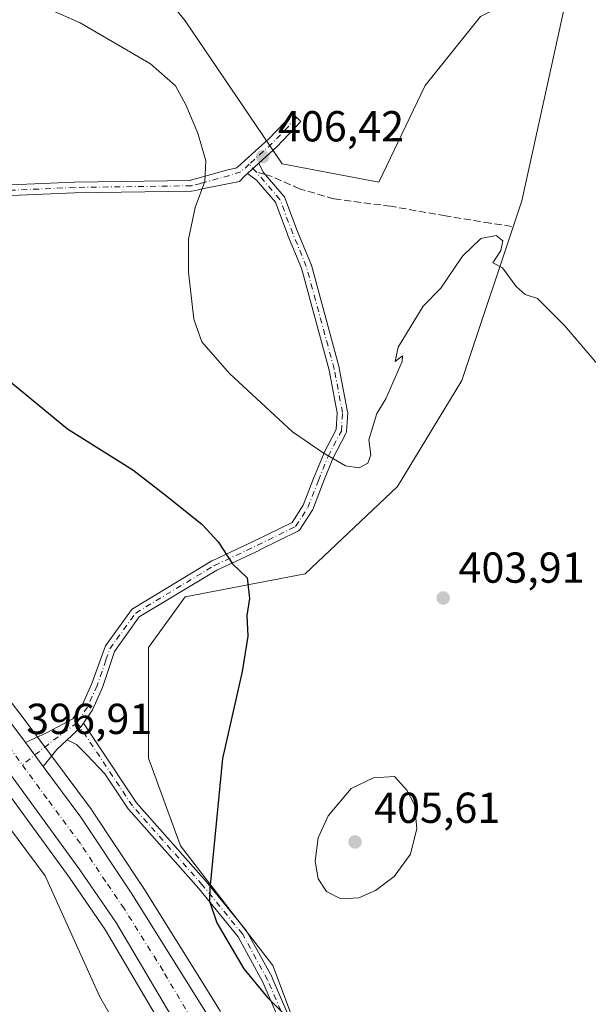
# Model space of a CAD drawing. Units: metres. Extents: x 553065 to 556516, y 4703189 to 4705529.
# Drawn here: x 553397 to 553529, y 4704117 to 4704345 of the extents above; entities that cross this region are included whole.
import ezdxf

# ---------------------------------------------------------------- set-up
doc = ezdxf.new("R2010")
doc.units = ezdxf.units.M
doc.header["$MEASUREMENT"] = 0
doc.linetypes.add('DGN Style 3', pattern=[2.307223458686699, 1.648016756204785, -0.6592067024819142])
doc.linetypes.add('DGN Style 4', pattern=[2.6384748266838614, 1.318413404963828, -0.6592067024819142, 0.001648016756204785, -0.6592067024819142])
for name, color, linetype, lineweight in [('Arbolado forestal CxS', 92, 'Continuous', 0), ('Camino Cxs', 7, 'Continuous', 0), ('Camino eje', 30, 'DGN Style 4', 13), ('Carretera de calzada única Cxs', 7, 'Continuous', 13), ('Carretera de calzada única eje', 7, 'DGN Style 4', 0), ('Comarca CxS', 21, 'Continuous', 0), ('Comunidad Autónoma CxS', 142, 'Continuous', 0), ('Cultivos herbáceos CxS', 92, 'Continuous', 0), ('Curva de nivel maestra', 30, 'Continuous', 30), ('Curva de nivel normal', 30, 'Continuous', 0), ('Matorral CxS', 135, 'Continuous', 0), ('Municipio CxS', 4, 'Continuous', 0), ('Núcleo urbano CxS', 7, 'Continuous', 0), ('Pastizal CxS', 92, 'Continuous', 0), ('Provincia CxS', 1, 'Continuous', 0), ('Punto de cota en terreno', 7, 'Continuous', 0), ('Rótulo de punto de cota en terreno', 7, 'Continuous', 0), ('Senda', 7, 'DGN Style 3', 0), ('Senda no paivmentada conexión', 7, 'DGN Style 3', 0)]:
    doc.layers.add(name, color=color, linetype=linetype, lineweight=lineweight)
doc.styles.add('Style-Arial', font='txt')

# ---------------------------------------------------------------- blocks, each defined once
blk = doc.blocks.new('*U13')
at = {"layer": 'Cultivos herbáceos CxS', "color": 92, "linetype": 'Continuous', "lineweight": 0}
for points in [[(553468.7840999998, 4704092.303500001, 399.1024999999936), (553455.9965000004, 4704126.4099, 401.6723999999958), (553434.681, 4704154.1207, 399.0706999999966), (553427.2215999998, 4704174.3709, 398.475900000005), (553427.2231000002, 4704199.9505, 397.9266000000061), (553428.8629000001, 4704202.205499999, 398.1836999999941), (553435.7498000005, 4704211.673699999, 399.0565999999963), (553463.4625000004, 4704217.002900001, 402.2661999999983), (553484.7795000002, 4704237.252900001, 404.5877999999939), (553499.7023, 4704261.765900001, 404.3215000000055), (553513.5603999998, 4704303.332699999, 405.9375), (553525.2877000002, 4704356.6227, 407.3521000000038)], [(553503.9704999998, 4704345.9649, 407.2513000000035), (553491.1801000005, 4704329.978499999, 407.3420000000042), (553480.5199999996, 4704307.596100001, 407.2103000000061), (553458.1376, 4704311.8597, 407.2131999999983), (553435.7571, 4704344.9005, 407.6113000000041), (553432.8093999998, 4704348.5855, 407.7842999999993)]]:
    blk.add_polyline3d(points, dxfattribs=at)
blk = doc.blocks.new('*U14')
at = {"layer": 'Núcleo urbano CxS', "color": 7, "linetype": 'Continuous', "lineweight": 0}
for points in [[(553429.5937000001, 4704113.7971, 396.3052000000025), (553417.3387000002, 4704134.596700001, 396.4257000000071), (553408.9221000001, 4704146.835300001, 396.454700000002), (553381.8020000001, 4704183.986099999, 396.9817000000039), (553367.5165999997, 4704201.2042, 397.1622000000062), (553352.7418000001, 4704218.088099999, 397.3589999999967), (553338.9380999999, 4704232.3585, 397.6352999999945), (553319.9565000003, 4704250.383400001, 397.906799999997), (553307.2147000004, 4704262.2203, 398.311400000006), (553253.5103000002, 4704306.370100001, 399.4519), (553234.0557000004, 4704321.937700001, 399.9143999999943), (553234.0005000001, 4704321.983100001, 399.9161000000022), (553220.4123999998, 4704333.41, 400.2789000000048), (553207.0853000004, 4704344.755899999, 400.7323999999935), (553206.9336999999, 4704344.894200001, 400.732999999993), (553198.8853000002, 4704352.757099999, 401.019100000005)], [(553264.3359000003, 4704313.851700001, 399.4398999999976), (553294.7710999995, 4704289.9911, 398.9263999999966), (553294.8596000001, 4704289.9189, 398.9236999999994), (553308.1705, 4704278.5295, 398.5835999999982), (553308.2244999995, 4704278.4824, 398.5837000000029), (553324.1105000004, 4704264.217800001, 398.4885999999969), (553336.9666999998, 4704252.333100001, 398.2482000000018), (553337.0329999998, 4704252.27, 398.247199999998), (553351.5129000006, 4704238.039899999, 398.0817999999999), (553351.6070999998, 4704237.9429, 398.0800000000018), (553366.4370999997, 4704221.992900001, 397.8439000000071), (553366.4972999999, 4704221.926100001, 397.8426000000036), (553382.0974000003, 4704204.106100001, 397.453800000003), (553382.1501000002, 4704204.0441, 397.4544000000024), (553389.2719000002, 4704195.34, 397.4045000000042), (553389.3228000002, 4704195.2761, 397.4039000000048), (553398.5100999996, 4704183.4033, 397.3206999999966), (553414.0475000005, 4704162.510500001, 397.2372000000032), (553414.1414999999, 4704162.376300001, 397.2415000000037), (553425.8614999996, 4704144.676300001, 397.9330000000046), (553425.9045000002, 4704144.6095, 397.9333999999944), (553440.8751999997, 4704120.640000001, 397.1399999999995), (553443.9046999998, 4704115.7894, 397.2519000000029)]]:
    blk.add_polyline3d(points, dxfattribs=at)
blk = doc.blocks.new('5PATER')
at = {"layer": 'Arbolado forestal CxS', "linetype": 'Continuous', "lineweight": 0}
h = blk.add_hatch(color=51, dxfattribs=at)
edge = h.paths.add_edge_path()
edge.add_ellipse((0, 0), major_axis=(-0.1095731443231308, -0.1110710700762829), ratio=0.9994222409660322, start_angle=0, end_angle=360)

msp = doc.modelspace()

# ---------------------------------------------------------------- linework, layer by layer
at = {"layer": 'Camino Cxs', "color": 7, "linetype": 'Continuous', "lineweight": 0, "extrusion": (0.6728098442359866, -0.7397666446104783, 0.008498530514272027), "elevation": -3107721.201453066, "flags": 128}
msp.add_lwpolyline([(3574662.389157901, 26818.82167278478), (3574661.073423153, 26818.72166917334), (3574660.080551222, 26818.64376668076), (3574658.890115238, 26818.54736287859)], dxfattribs=at)
msp.add_lwpolyline([(3574662.389157901, 26818.82167278478), (3574661.073423153, 26818.72166917334), (3574660.080551222, 26818.64376668076), (3574658.890115238, 26818.54736287859)], dxfattribs=at)
at = {"layer": 'Camino Cxs', "color": 7, "linetype": 'Continuous', "lineweight": 0, "extrusion": (0.004118821271005471, -0.005538436341936881, 0.9999761802334214), "elevation": -23376.99231584626, "flags": 128}
msp.add_lwpolyline([(553392.4531380121, 4704120.68342018), (553396.5772995003, 4704115.137935129)], dxfattribs=at)
at = {"layer": 'Camino Cxs', "color": 7, "linetype": 'Continuous', "lineweight": 0, "extrusion": (0.05575747938434824, -0.008841575866938478, 0.9984051933102578), "elevation": -10339.17104020693, "flags": 128}
msp.add_lwpolyline([(4732799.821818551, 189885.7458531074), (4732797.260962878, 189887.7421637261), (4732792.862374548, 189890.2574796785)], dxfattribs=at)
at = {"layer": 'Camino Cxs', "color": 7, "linetype": 'Continuous', "lineweight": 0}
for points in [[(553388.0263, 4704306.6852, 401.8485999999975), (553410.0926000001, 4704307.637700001, 402.9640000000072), (553410.1283, 4704307.638699999, 402.9663), (553436.9927000003, 4704308.030400001, 404.9869999999937), (553436.9681000002, 4704308.077199999, 404.9851000000053), (553438.9839000005, 4704308.5891, 405.1980999999942), (553445.5717000002, 4704310.433700001, 405.9949000000051), (553447.4338999996, 4704310.854499999, 406.2611000000034), (553447.9228999997, 4704311.138900001, 406.3166000000056), (553455.0790999997, 4704317.656099999, 407.3736999999965), (553460.6040000003, 4704323.4441, 407.4336999999941), (553462.4846999999, 4704321.6489, 407.4434999999939), (553456.8969000002, 4704315.795100001, 407.3552999999956), (553452.7326999997, 4704312.002699999, 406.7896999999939), (553451.7599, 4704311.116800001, 406.6897000000026), (553451.0258, 4704310.4483, 406.6117999999988), (553450.1457000002, 4704309.646700001, 406.5154000000039), (553449.4896999998, 4704309.0493, 406.4413999999961), (553448.2735000001, 4704307.769099999, 406.2963000000018), (553439.6545000002, 4704306.076900001, 405.334600000002), (553438.2116, 4704305.7104, 405.1747000000032), (553437.1706999998, 4704305.5327, 405.0598999999929), (553410.1826, 4704305.1392, 402.9449000000022), (553388.1667, 4704304.188899999, 401.7700999999943)], [(553388.0263, 4704306.6852, 401.8485999999975), (553410.0926000001, 4704307.637700001, 402.9640000000072), (553410.1283, 4704307.638699999, 402.9663), (553436.9927000003, 4704308.030400001, 404.9869999999937), (553436.9681000002, 4704308.077199999, 404.9851000000053), (553438.9839000005, 4704308.5891, 405.1980999999942), (553445.5717000002, 4704310.433700001, 405.9949000000051), (553447.4338999996, 4704310.854499999, 406.2611000000034), (553447.9228999997, 4704311.138900001, 406.3166000000056), (553455.0790999997, 4704317.656099999, 407.3736999999965), (553460.6040000003, 4704323.4441, 407.4336999999941), (553462.4846999999, 4704321.6489, 407.4434999999939), (553456.8969000002, 4704315.795100001, 407.3552999999956), (553452.7326999997, 4704312.002699999, 406.7896999999939)], [(553452.7326999997, 4704312.002699999, 406.7896999999939), (553453.7619000003, 4704309.920600001, 406.8638000000064), (553458.5519000003, 4704304.382099999, 407.0774999999995), (553458.6776000002, 4704304.2039, 407.0773999999947), (553458.7609999999, 4704304.028000001, 407.0755000000063), (553461.7165000001, 4704296.204500001, 407.0385999999999), (553464.8465999998, 4704288.5529, 406.8656000000047), (553464.8635999998, 4704288.5089, 406.864499999996), (553464.8938999996, 4704288.4135, 406.8623999999982), (553471.3399999999, 4704264.719799999, 406.0498999999982), (553471.3611000003, 4704264.6284, 406.0458999999973), (553473.2788000006, 4704254.516200001, 405.7370999999985), (553473.2983999997, 4704254.300200001, 405.7326999999932), (553473.2960000001, 4704254.2236, 405.7314999999944), (553473.0244000005, 4704249.976399999, 405.6842999999935), (553473.0023999996, 4704249.812100001, 405.6830000000046), (553472.9579999996, 4704249.6524, 405.6827000000048), (553472.892, 4704249.500399999, 405.6833000000042), (553469.8789999997, 4704243.692, 405.3644000000059), (553467.6385000004, 4704238.176899999, 404.2345999999961), (553465.2028999999, 4704231.913699999, 403.3043000000035), (553465.1235999997, 4704231.7487, 403.292300000001), (553465.0926999999, 4704231.698100001, 403.2885999999999), (553462.2781999996, 4704227.336100001, 402.8965999999928), (553462.1819000002, 4704227.206800001, 402.8785000000062), (553462.0691999998, 4704227.091600001, 402.8597000000009), (553461.9419999998, 4704226.9926, 402.8405000000057), (553461.8026999999, 4704226.911499999, 402.821299999996), (553452.9764999999, 4704222.537699999, 401.5580000000046), (553452.9523999998, 4704222.5261, 401.5540000000037), (553443.0618000003, 4704217.896299999, 400.0182000000059), (553425.1213999996, 4704207.048699999, 398.1459000000032), (553419.3618000001, 4704199.088400001, 397.4539999999979), (553416.5849000001, 4704190.7029, 397.1080999999977), (553414.2675000001, 4704185.5231, 397.0271000000066), (553412.2460000003, 4704182.490900001, 396.9726999999984)], [(553450.1457000002, 4704309.646700001, 406.5154000000039), (553449.4896999998, 4704309.0493, 406.4413999999961), (553448.2735000001, 4704307.769099999, 406.2963000000018), (553439.6545000002, 4704306.076900001, 405.334600000002), (553438.2116, 4704305.7104, 405.1747000000032), (553437.1706999998, 4704305.5327, 405.0598999999929), (553410.1826, 4704305.1392, 402.9449000000022), (553388.1667, 4704304.188899999, 401.7700999999943), (553360.0994999995, 4704301.4932, 401.5001000000047), (553334.7115000002, 4704299.113, 400.6598999999987), (553317.1657999996, 4704297.058, 399.760500000004), (553300.2291000001, 4704293.3827, 398.8736999999965), (553300.2647000002, 4704293.180199999, 398.8625999999931), (553299.5990000004, 4704293.1973, 398.8868999999977), (553295.9222999997, 4704292.4619, 398.9931999999972), (553293.4216, 4704289.142899999, 399.0329000000056), (553292.9200999998, 4704287.630100001, 399.0283999999957)], [(553398.7845000001, 4704178.007099999, 397.4569000000047), (553403.8552999999, 4704180.328500001, 397.3312000000006), (553409.7861000003, 4704183.488100001, 397.0964999999997), (553411.9834000003, 4704186.7839, 397.0420000000013), (553414.1639, 4704191.658299999, 397.1380999999965), (553417.3126999997, 4704200.3507, 397.4401999999973), (553423.3197999997, 4704208.652899999, 398.0215000000026), (553423.4221000001, 4704208.7761, 398.0344000000041), (553423.5399000002, 4704208.884500001, 398.0482999999949), (553423.6710999999, 4704208.976399999, 398.0627999999998), (553441.8850999996, 4704219.9893, 400.0197999999946), (553441.9868000001, 4704220.043, 400.0335999999952), (553451.9228999997, 4704224.6941, 401.5552000000025), (553460.4408999998, 4704228.915100001, 402.8481999999931), (553463.0102000004, 4704232.897100001, 403.3849000000046), (553465.4084000001, 4704239.063800001, 404.2744999999995), (553467.6765000002, 4704244.647100001, 405.4073999999964), (553467.7231000002, 4704244.7481, 405.4260999999969), (553470.6453999998, 4704250.3815, 405.8399999999965), (553470.8912000004, 4704254.225400001, 405.9026000000013), (553469.0118000006, 4704264.135399999, 406.2051999999967), (553462.5975000003, 4704287.712200001, 406.9477999999945), (553459.4894000003, 4704295.309800001, 407.0372999999963), (553459.4775, 4704295.34, 407.0371000000014), (553456.5913000006, 4704302.9803, 406.976999999999), (553452.2002999998, 4704308.057499999, 406.7119999999995), (553450.1457000002, 4704309.646700001, 406.5154000000039)], [(553462.1333, 4704102.9386, 399.7017000000051), (553453.6900000004, 4704122.5953, 400.959600000002), (553447.9495000001, 4704133.032600001, 401.1392999999953), (553438.7735000001, 4704144.306100001, 400.5522000000055), (553422.6497, 4704162.544500001, 398.9282999999996), (553422.6294999998, 4704162.568, 398.9291999999987), (553422.5497000003, 4704162.674500001, 398.9326000000001), (553417.1698000003, 4704170.759299999, 398.2252000000008), (553413.0857999995, 4704175.081700001, 397.2425999999978), (553410.6397000002, 4704177.527899999, 397.0642999999982), (553408.4473000001, 4704178.629799999, 397.1545000000042), (553410.5952000003, 4704180.639400001, 397.0592999999935), (553411.4835000001, 4704181.470600001, 397.0148999999947), (553411.7023, 4704181.6753, 397.0035000000062), (553412.2460000003, 4704182.490900001, 396.9726999999984), (553415.4833000004, 4704177.6259, 397.3001999999979), (553424.5021000003, 4704164.0726, 398.7700999999943), (553440.5872999998, 4704145.877900001, 400.539300000004), (553440.6133000003, 4704145.8475, 400.5412000000069), (553449.8794, 4704134.463400001, 401.5412999999971), (553449.9940999998, 4704134.295100001, 401.5492999999988), (553455.8210000005, 4704123.700800001, 401.383799999996), (553455.8722000001, 4704123.596100001, 401.3781000000017), (553464.3393999999, 4704103.8836, 399.9808000000049)], [(553408.4473000001, 4704178.629799999, 397.1545000000042), (553410.5952000003, 4704180.639400001, 397.0592999999935), (553411.4835000001, 4704181.470600001, 397.0148999999947), (553411.7023, 4704181.6753, 397.0035000000062), (553412.2460000003, 4704182.490900001, 396.9726999999984)], [(553408.4473000001, 4704178.629799999, 397.1545000000042), (553410.5952000003, 4704180.639400001, 397.0592999999935), (553411.4835000001, 4704181.470600001, 397.0148999999947), (553411.7023, 4704181.6753, 397.0035000000062), (553412.2460000003, 4704182.490900001, 396.9726999999984)], [(553412.2460000003, 4704182.490900001, 396.9726999999984), (553415.4833000004, 4704177.6259, 397.3001999999979), (553424.5021000003, 4704164.0726, 398.7700999999943), (553440.5872999998, 4704145.877900001, 400.539300000004), (553440.6133000003, 4704145.8475, 400.5412000000069), (553449.8794, 4704134.463400001, 401.5412999999971), (553449.9940999998, 4704134.295100001, 401.5492999999988), (553455.8210000005, 4704123.700800001, 401.383799999996), (553455.8722000001, 4704123.596100001, 401.3781000000017), (553464.3393999999, 4704103.8836, 399.9808000000049), (553481.7948000003, 4704063.022299999, 398.9331999999995), (553491.9993000003, 4704041.132300001, 397.5798999999971), (553492.0394000001, 4704041.035700001, 397.5709999999963), (553492.0791999997, 4704040.9027, 397.5592999999935), (553497.1602999996, 4704019.519300001, 396.3850999999996), (553500.5422999999, 4704004.724300001, 395.9860000000044), (553506.2434, 4703984.2426, 395.5724999999948), (553511.3126999997, 4703968.401000001, 395.4032000000007), (553512.7196000004, 4703964.331900001, 395.6059999999998)], [(553510.3490000004, 4703963.721799999, 395.3481999999931), (553509.0394000001, 4703967.6314, 395.3439999999973), (553509.0306000002, 4703967.6578, 395.3445000000065), (553503.9506999999, 4703983.5328, 395.5329999999958), (553503.9374000002, 4703983.5767, 395.5334000000003), (553498.2224000003, 4704004.1085, 395.9900999999954), (553498.2087000003, 4704004.162900001, 395.9909999999945), (553494.8221000005, 4704018.978399999, 396.4532000000036), (553489.7725000001, 4704040.229, 397.616200000004), (553479.6113, 4704062.025900001, 399.0011999999988), (553479.5954, 4704062.0615, 399.0022999999928), (553462.1333, 4704102.9386, 399.7017000000051), (553453.6900000004, 4704122.5953, 400.959600000002), (553447.9495000001, 4704133.032600001, 401.1392999999953), (553438.7735000001, 4704144.306100001, 400.5522000000055), (553422.6497, 4704162.544500001, 398.9282999999996), (553422.6294999998, 4704162.568, 398.9291999999987), (553422.5497000003, 4704162.674500001, 398.9326000000001), (553417.1698000003, 4704170.759299999, 398.2252000000008), (553413.0857999995, 4704175.081700001, 397.2425999999978), (553410.6397000002, 4704177.527899999, 397.0642999999982), (553408.4473000001, 4704178.629799999, 397.1545000000042)]]:
    msp.add_polyline3d(points, dxfattribs=at)
msp.add_polyline3d([(553412.2460000003, 4704182.490900001, 396.9726999999984), (553411.7023, 4704181.6753, 397.0035000000062), (553411.4835000001, 4704181.470600001, 397.0148999999947), (553410.5952000003, 4704180.639400001, 397.0592999999935), (553408.4473000001, 4704178.629799999, 397.1545000000042), (553406.0777000003, 4704176.412699999, 397.267200000002), (553402.9084999999, 4704172.4617, 397.4091999999946), (553398.7845000001, 4704178.007099999, 397.4569000000047), (553403.8552999999, 4704180.328500001, 397.3312000000006), (553409.7861000003, 4704183.488100001, 397.0964999999997), (553411.9834000003, 4704186.7839, 397.0420000000013), (553414.1639, 4704191.658299999, 397.1380999999965), (553417.3126999997, 4704200.3507, 397.4401999999973), (553423.3197999997, 4704208.652899999, 398.0215000000026), (553423.4221000001, 4704208.7761, 398.0344000000041), (553423.5399000002, 4704208.884500001, 398.0482999999949), (553423.6710999999, 4704208.976399999, 398.0627999999998), (553441.8850999996, 4704219.9893, 400.0197999999946), (553441.9868000001, 4704220.043, 400.0335999999952), (553451.9228999997, 4704224.6941, 401.5552000000025), (553460.4408999998, 4704228.915100001, 402.8481999999931), (553463.0102000004, 4704232.897100001, 403.3849000000046), (553465.4084000001, 4704239.063800001, 404.2744999999995), (553467.6765000002, 4704244.647100001, 405.4073999999964), (553467.7231000002, 4704244.7481, 405.4260999999969), (553470.6453999998, 4704250.3815, 405.8399999999965), (553470.8912000004, 4704254.225400001, 405.9026000000013), (553469.0118000006, 4704264.135399999, 406.2051999999967), (553462.5975000003, 4704287.712200001, 406.9477999999945), (553459.4894000003, 4704295.309800001, 407.0372999999963), (553459.4775, 4704295.34, 407.0371000000014), (553456.5913000006, 4704302.9803, 406.976999999999), (553452.2002999998, 4704308.057499999, 406.7119999999995), (553450.1457000002, 4704309.646700001, 406.5154000000039), (553451.0258, 4704310.4483, 406.6117999999988), (553451.7599, 4704311.116800001, 406.6897000000026), (553452.7326999997, 4704312.002699999, 406.7896999999939), (553453.7619000003, 4704309.920600001, 406.8638000000064), (553458.5519000003, 4704304.382099999, 407.0774999999995), (553458.6776000002, 4704304.2039, 407.0773999999947), (553458.7609999999, 4704304.028000001, 407.0755000000063), (553461.7165000001, 4704296.204500001, 407.0385999999999), (553464.8465999998, 4704288.5529, 406.8656000000047), (553464.8635999998, 4704288.5089, 406.864499999996), (553464.8938999996, 4704288.4135, 406.8623999999982), (553471.3399999999, 4704264.719799999, 406.0498999999982), (553471.3611000003, 4704264.6284, 406.0458999999973), (553473.2788000006, 4704254.516200001, 405.7370999999985), (553473.2983999997, 4704254.300200001, 405.7326999999932), (553473.2960000001, 4704254.2236, 405.7314999999944), (553473.0244000005, 4704249.976399999, 405.6842999999935), (553473.0023999996, 4704249.812100001, 405.6830000000046), (553472.9579999996, 4704249.6524, 405.6827000000048), (553472.892, 4704249.500399999, 405.6833000000042), (553469.8789999997, 4704243.692, 405.3644000000059), (553467.6385000004, 4704238.176899999, 404.2345999999961), (553465.2028999999, 4704231.913699999, 403.3043000000035), (553465.1235999997, 4704231.7487, 403.292300000001), (553465.0926999999, 4704231.698100001, 403.2885999999999), (553462.2781999996, 4704227.336100001, 402.8965999999928), (553462.1819000002, 4704227.206800001, 402.8785000000062), (553462.0691999998, 4704227.091600001, 402.8597000000009), (553461.9419999998, 4704226.9926, 402.8405000000057), (553461.8026999999, 4704226.911499999, 402.821299999996), (553452.9764999999, 4704222.537699999, 401.5580000000046), (553452.9523999998, 4704222.5261, 401.5540000000037), (553443.0618000003, 4704217.896299999, 400.0182000000059), (553425.1213999996, 4704207.048699999, 398.1459000000032), (553419.3618000001, 4704199.088400001, 397.4539999999979), (553416.5849000001, 4704190.7029, 397.1080999999977), (553414.2675000001, 4704185.5231, 397.0271000000066)], close=True, dxfattribs=at)
at = {"layer": 'Camino eje', "color": 30, "linetype": 'DGN Style 4', "lineweight": 13, "extrusion": (-0.591359374897859, 0.5577435942594725, 0.5824226753681028), "elevation": 2296748.386390287, "flags": 128}
msp.add_lwpolyline([(-3802051.523372726, -1645090.128763509), (-3802043.476587906, -1645090.211554935), (-3802036.134950089, -1645091.170483856)], dxfattribs=at)
at = {"layer": 'Camino eje', "color": 30, "linetype": 'DGN Style 4', "lineweight": 13, "extrusion": (-0.05981536951139507, -0.0544725369325521, 0.9967220596988646), "elevation": -288955.3997895649, "flags": 128}
msp.add_lwpolyline([(-3105513.473834905, 3564989.161528947), (-3105513.473834905, 3564986.495340654)], dxfattribs=at)
at = {"layer": 'Camino eje', "color": 30, "linetype": 'DGN Style 4', "lineweight": 13, "extrusion": (-0.03850762116025876, 0.04359210836599584, 0.9983070124970502), "elevation": 184164.6944475597, "flags": 128}
msp.add_lwpolyline([(-3529265.091463227, -3153920.270931281), (-3529265.091463227, -3153922.662424467)], dxfattribs=at)
at = {"layer": 'Camino eje', "color": 30, "linetype": 'DGN Style 4', "lineweight": 13, "extrusion": (0.5408555607801832, -0.688888485197434, 0.4826053432521634), "elevation": -2941150.316826374, "flags": 128}
msp.add_lwpolyline([(3340254.505351291, 1621089.764514867), (3340245.908450455, 1621090.158195008), (3340238.523508789, 1621090.01387607)], dxfattribs=at)
at = {"layer": 'Camino eje', "color": 30, "linetype": 'DGN Style 4', "lineweight": 13}
for points in [[(553417.3934000004, 4704197.0537, 397.3398000000016), (553417.4168999996, 4704197.122199999, 397.3429999999935), (553418.2849000003, 4704199.647299999, 397.4464000000008), (553424.2920000004, 4704207.9495, 398.0962), (553442.4955000002, 4704218.9562, 400.0240000000049), (553452.4436999997, 4704223.6129, 401.5519000000059), (553461.2698999997, 4704227.9867, 402.8453000000009), (553464.0844000002, 4704232.3487, 403.3317999999999), (553466.5235000001, 4704238.6205, 404.2556000000041), (553468.7883000001, 4704244.195499999, 405.3757999999943), (553471.8267999999, 4704250.052999999, 405.751099999994), (553472.0983999996, 4704254.300200001, 405.8025000000052), (553470.1821, 4704264.404800001, 406.1255999999994), (553463.7359999996, 4704288.0985, 406.905700000003), (553460.6001000004, 4704295.7641, 407.0341999999946), (553457.6383999996, 4704303.603900001, 407.0215999999928), (553452.1250999998, 4704309.978700001, 406.7173999999941)], [(553448.5796999997, 4704309.978700001, 406.3625999999931), (553445.9596999995, 4704309.160499999, 406.0344999999944), (553439.3192999996, 4704307.332900001, 405.2376999999979), (553437.1524999999, 4704306.782600001, 405.0194999999949)], [(553437.1524999999, 4704306.782600001, 405.0194999999949), (553410.1464999998, 4704306.388800001, 402.9539999999979), (553388.0801999997, 4704305.4363, 401.8086999999941), (553359.9813999999, 4704302.737600001, 401.5978000000032), (553334.5813999996, 4704300.3563, 400.728099999993), (553316.9600999998, 4704298.292500001, 399.8169999999955), (553299.4867000004, 4704294.500700001, 398.9475999999996)], [(553417.3932999996, 4704197.0537, 397.3398000000016), (553415.3743000003, 4704191.1807, 397.1238000000012), (553413.1255000001, 4704186.1535, 397.0218000000023), (553410.7440999998, 4704182.581700001, 397.0482999999949)], [(553511.5679000001, 4703963.990499999, 395.4355000000069), (553510.1734999996, 4703968.023499999, 395.3748000000051), (553505.0935000004, 4703983.898499999, 395.5513000000064), (553499.3784999996, 4704004.430299999, 395.9866999999941), (553495.9917000001, 4704019.246900001, 396.4208999999973), (553490.9117000002, 4704040.625299999, 397.588699999993), (553480.6989000002, 4704062.5329, 398.9688000000024), (553463.2363, 4704103.4111, 399.8368999999948), (553454.7695000004, 4704123.122500001, 401.1656999999978), (553448.9486999996, 4704133.705900001, 401.3392000000022), (553439.6882999997, 4704145.083100001, 400.5378000000055), (553423.5487000002, 4704163.339299999, 398.8484999999928), (553410.7440999998, 4704182.581700001, 397.0482999999949)]]:
    msp.add_polyline3d(points, dxfattribs=at)
at = {"layer": 'Carretera de calzada única Cxs', "color": 7, "linetype": 'Continuous', "lineweight": 13, "extrusion": (0.004118821271005471, -0.005538436341936881, 0.9999761802334214), "elevation": -23376.99231584626, "flags": 128}
msp.add_lwpolyline([(553392.4531380121, 4704120.68342018), (553396.5772995003, 4704115.137935129)], dxfattribs=at)
at = {"layer": 'Carretera de calzada única Cxs', "color": 7, "linetype": 'Continuous', "lineweight": 13}
for points in [[(553215.2401000002, 4704351.2601, 400.6116000000038), (553236.8400999998, 4704332.4801, 399.9621000000043), (553262.4600999998, 4704311.5101, 399.5666000000056), (553287.1026999997, 4704292.1907, 399.0970999999991), (553292.9200999998, 4704287.630100001, 399.0283999999957), (553306.2200999996, 4704276.2501, 398.7516000000033), (553322.0900999998, 4704262.0001, 398.501099999994), (553334.9301000005, 4704250.130100001, 398.3295999999973), (553349.4101, 4704235.9001, 398.0991000000067), (553364.2401000002, 4704219.950099999, 397.9164000000019), (553379.8400999998, 4704202.130100001, 397.6376000000019), (553386.9501, 4704193.440099999, 397.5850999999966), (553396.1201, 4704181.590100001, 397.436600000001), (553398.7845000001, 4704178.007099999, 397.4569000000047), (553402.9084999999, 4704172.4617, 397.4091999999946), (553411.6401000004, 4704160.720100001, 397.2857999999979), (553423.3601000002, 4704143.020099999, 397.5359999999928), (553441.3601000002, 4704114.200099999, 397.3074999999953)], [(553444.1801000005, 4704094.950099999, 396.3258999999962), (553419.8701, 4704136.210100001, 396.7097000000067), (553411.3701, 4704148.5701, 396.7970999999961), (553384.1700999998, 4704185.8301, 397.2066999999952), (553369.8000999996, 4704203.1501, 397.4193999999989), (553354.9501, 4704220.120100001, 397.6346999999951), (553341.0500999996, 4704234.4901, 397.8257000000012), (553322.0100999996, 4704252.5701, 398.1212999999989), (553309.1901000004, 4704264.4801, 398.4281999999948), (553255.4001000002, 4704308.700099999, 399.5412999999971), (553235.9301000005, 4704324.280099999, 400.0236000000005), (553222.3501000004, 4704335.700099999, 400.4279999999999), (553209.0301000001, 4704347.040100001, 400.8171000000002)], [(553444.1801000005, 4704094.950099999, 396.3258999999962), (553419.8701, 4704136.210100001, 396.7097000000067), (553411.3701, 4704148.5701, 396.7970999999961), (553384.1700999998, 4704185.8301, 397.2066999999952), (553369.8000999996, 4704203.1501, 397.4193999999989), (553354.9501, 4704220.120100001, 397.6346999999951), (553341.0500999996, 4704234.4901, 397.8257000000012), (553322.0100999996, 4704252.5701, 398.1212999999989), (553309.1901000004, 4704264.4801, 398.4281999999948), (553255.4001000002, 4704308.700099999, 399.5412999999971), (553235.9301000005, 4704324.280099999, 400.0236000000005), (553222.3501000004, 4704335.700099999, 400.4279999999999), (553209.0301000001, 4704347.040100001, 400.8171000000002)], [(553292.9200999998, 4704287.630100001, 399.0283999999957), (553306.2200999996, 4704276.2501, 398.7516000000033), (553322.0900999998, 4704262.0001, 398.501099999994), (553334.9301000005, 4704250.130100001, 398.3295999999973), (553349.4101, 4704235.9001, 398.0991000000067), (553364.2401000002, 4704219.950099999, 397.9164000000019), (553379.8400999998, 4704202.130100001, 397.6376000000019), (553386.9501, 4704193.440099999, 397.5850999999966), (553396.1201, 4704181.590100001, 397.436600000001), (553398.7845000001, 4704178.007099999, 397.4569000000047)], [(553402.9084999999, 4704172.4617, 397.4091999999946), (553411.6401000004, 4704160.720100001, 397.2857999999979), (553423.3601000002, 4704143.020099999, 397.5359999999928), (553441.3601000002, 4704114.200099999, 397.3074999999953), (553447.4801000003, 4704103.290100001, 397.0121999999974), (553454.6601, 4704089.450099999, 396.8954999999987), (553463.4401000004, 4704071.4901, 396.8790000000009), (553471.5900999998, 4704053.140100001, 396.3831999999966), (553483.0500999996, 4704025.600099999, 396.2130000000034), (553488.8101000004, 4704010.380100001, 395.8770999999979), (553495.1801000005, 4703991.4301, 395.732600000003), (553513.0182999996, 4703932.9343, 394.9475999999996)]]:
    msp.add_polyline3d(points, dxfattribs=at)
at = {"layer": 'Carretera de calzada única eje', "color": 7, "linetype": 'DGN Style 4', "lineweight": 0}
for points in [[(553284.7953000005, 4704289.4187, 399.0436000000045), (553301.0601000004, 4704276.050100001, 398.7630000000063), (553307.7001, 4704270.360099999, 398.6377000000066), (553315.6401000004, 4704263.2401, 398.4939000000013), (553322.0500999996, 4704257.280099999, 398.3920999999973), (553328.4700999996, 4704251.350099999, 398.2786999999953), (553337.9901000002, 4704242.3101, 398.1497999999993), (553345.2301000003, 4704235.190099999, 398.0317000000068), (553352.1801000005, 4704228.0101, 397.9438999999985), (553359.5900999998, 4704220.030099999, 397.8359000000055), (553367.0201000003, 4704211.550100001, 397.7375999999931), (553374.8201000001, 4704202.640100001, 397.6315000000032), (553382.0000999998, 4704193.9801, 397.5319000000018), (553385.5601000004, 4704189.630100001, 397.4535999999935), (553390.1401000004, 4704183.710100001, 397.385500000004), (553398.0992999999, 4704172.8071, 397.2666999999929)], [(553510.1322999997, 4703929.883500001, 394.8598000000056), (553506.4801000003, 4703942.290100001, 394.9977000000072), (553496.7701000003, 4703974.120100001, 395.3165000000009), (553493.1501000002, 4703985.520099999, 395.4361999999965), (553488.8501000004, 4703999.0801, 395.5696000000025), (553485.6601, 4704008.5601, 395.6563000000024), (553483.5401, 4704014.440099999, 395.7975000000006), (553480.6601, 4704022.050100001, 396.4716999999946), (553477.2301000003, 4704030.360099999, 396.6445999999996), (553471.5000999998, 4704044.130100001, 395.982799999998), (553467.0201000003, 4704054.450099999, 396.0819999999949), (553462.9401000004, 4704063.620100001, 396.2004000000015), (553456.8601000002, 4704076.670100001, 396.3102999999974), (553452.4700999996, 4704085.6501, 396.3981000000058), (553449.4200999998, 4704092.200099999, 396.4704000000056), (553445.8300999999, 4704099.120100001, 396.5938000000024), (553442.7701000003, 4704104.5701, 396.7017999999953), (553430.6101000002, 4704125.200099999, 396.7881000000052), (553421.6101000002, 4704139.610099999, 396.9937000000064), (553417.3601000002, 4704145.790100001, 396.9995000000054), (553411.5000999998, 4704154.640100001, 397.0764999999956), (553403.7401000002, 4704165.0801, 397.1591000000044), (553398.0992999999, 4704172.8071, 397.2666999999929)]]:
    msp.add_polyline3d(points, dxfattribs=at)
at = {"layer": 'Comarca CxS', "color": 21, "linetype": 'Continuous', "lineweight": 0}
msp.add_3dface([(556506.8700004235, 4703215.669982937), (553082.0400003975, 4703188.999982937), (553064.5600003984, 4705502.089982914), (556488.2300004242, 4705528.809982915)], dxfattribs=at)
at = {"layer": 'Comunidad Autónoma CxS', "color": 142, "linetype": 'Continuous', "lineweight": 0}
msp.add_3dface([(556506.8700004235, 4703215.669982937), (553082.0400003975, 4703188.999982937), (553064.5600003984, 4705502.089982914), (556488.2300004242, 4705528.809982915)], dxfattribs=at)
at = {"layer": 'Cultivos herbáceos CxS', "color": 92, "linetype": 'Continuous', "lineweight": 0}
msp.add_polyline3d([(553432.8093999998, 4704348.5855, 407.7842999999993), (553435.7571, 4704344.9005, 407.6113000000041), (553458.1376, 4704311.8597, 407.2131999999983), (553480.5199999996, 4704307.596100001, 407.2103000000061), (553491.1801000005, 4704329.978499999, 407.3420000000042), (553503.9704999998, 4704345.9649, 407.2513000000035), (553525.2877000002, 4704356.6227, 407.3521000000038), (553513.5603999998, 4704303.332699999, 405.9375), (553499.7023, 4704261.765900001, 404.3215000000055), (553484.7795000002, 4704237.252900001, 404.5877999999939), (553463.4625000004, 4704217.002900001, 402.2661999999983), (553435.7498000005, 4704211.673699999, 399.0565999999963), (553428.8629000001, 4704202.205499999, 398.1836999999941), (553427.2231000002, 4704199.9505, 397.9266000000061), (553427.2215999998, 4704174.3709, 398.475900000005), (553434.681, 4704154.1207, 399.0706999999966), (553455.9965000004, 4704126.4099, 401.6723999999958), (553468.7840999998, 4704092.303500001, 399.1024999999936), (553486.9008999999, 4704060.329100001, 398.9055999999982), (553495.426, 4704017.697100001, 396.1943000000028), (553489.4754999997, 4704017.0975, 395.9510000000009)], dxfattribs=at)
at = {"layer": 'Curva de nivel maestra', "color": 30, "linetype": 'Continuous', "lineweight": 30, "elevation": 400, "flags": 128}
msp.add_lwpolyline([(553394.5199999996, 4704262.130100001), (553408.5300000003, 4704250.5601), (553423.6399999997, 4704241.050100001), (553431.0899999999, 4704235.300100001), (553439.6799999997, 4704228.420100001), (553443.3600000005, 4704224.390100001), (553446.6399999997, 4704219.340100001), (553450.04, 4704216.0801), (553450.6100000005, 4704211.300100001), (553449.9800000004, 4704207.340100001), (553450.2000000002, 4704202.5601), (553448.9199999999, 4704194.420100001), (553444.3600000005, 4704174.270099999), (553441.4000000004, 4704144.2501), (553441.3899999997, 4704141.270099999), (553443.0499999998, 4704136.280099999), (553449.3200000003, 4704125.6601), (553454.7300000004, 4704119.020099999), (553464.8200000003, 4704108.8201)], dxfattribs=at)
at = {"layer": 'Curva de nivel normal', "color": 30, "linetype": 'Continuous', "lineweight": 0, "elevation": 405, "flags": 128}
for points in [[(553397.79, 4704350.600099999), (553411.4699999997, 4704344.5001), (553427.7000000002, 4704334.950099999), (553433.5, 4704329.870100001), (553435.9100000003, 4704325.520099999), (553438.6600000003, 4704318.950099999), (553440.54, 4704312.5701), (553440.2599999999, 4704307.780099999), (553438.0199999996, 4704301.780099999), (553436.5099999999, 4704294.440099999), (553436.4600000001, 4704286.780099999), (553437.7100000001, 4704275.950099999), (553439.6100000005, 4704270.690099999), (553445.9800000004, 4704263.340100001), (553460.5099999999, 4704249.870100001), (553467.6600000003, 4704245.020099999), (553472.7699999996, 4704242.0101), (553475.9500000002, 4704241.5701), (553477.9199999999, 4704242.6501), (553478.6799999997, 4704244.530099999), (553478.1799999997, 4704248.020099999), (553480, 4704254.110099999), (553482.1200000001, 4704257.460100001), (553485.8600000005, 4704266.110099999), (553485.9699999997, 4704267.440099999), (553484.2999999998, 4704266.120100001), (553484.9600000001, 4704269.4101), (553490.7199999997, 4704278.940099999), (553494.79, 4704283.110099999), (553499.8399999999, 4704290.460100001), (553504.0800000001, 4704294.5801), (553507.6299999999, 4704295.2601), (553509.1299999999, 4704294.020099999), (553508.6600000003, 4704291.780099999), (553506.8499999996, 4704288.940099999), (553509.0700000003, 4704287.8301), (553512.2199999997, 4704283.4801), (553514.3399999999, 4704281.610099999), (553517.2000000002, 4704280.720100001), (553523.4199999999, 4704274.470100001), (553539.0999999996, 4704256.0601)], [(553484.0800000001, 4704170.100099999), (553479.2699999996, 4704169.840100001), (553474.0800000001, 4704167.350099999), (553468.7800000003, 4704161.020099999), (553466.4699999997, 4704155.970100001), (553465.7800000003, 4704150.520099999), (553466.4900000002, 4704146.4901), (553468.3600000005, 4704143.5601), (553471.6799999997, 4704141.870100001), (553475.8899999997, 4704142.090100001), (553479.7300000004, 4704143.790100001), (553484.04, 4704146.9901), (553487.8499999996, 4704152.1801), (553489.2999999998, 4704158.100099999), (553488.7599999999, 4704163.600099999), (553487, 4704166.970100001), (553484.0800000001, 4704170.100099999)]]:
    msp.add_lwpolyline(points, dxfattribs=at)
at = {"layer": 'Matorral CxS', "color": 135, "linetype": 'Continuous', "lineweight": 0}
for points in [[(553450.8198999995, 4704058.6165, 395.4149999999936), (553415.9802999999, 4704119.1501, 396.1396999999997), (553403.3283000002, 4704147.1709, 396.3203000000067), (553384.3026999999, 4704172.677100001, 396.4260999999969), (553360.7834999999, 4704186.126900001, 396.5368000000017), (553322.0526999999, 4704223.159499999, 397.0546000000031), (553311.6936999997, 4704235.545100001, 397.3157999999967), (553298.5771000005, 4704251.227299999, 397.9023000000016), (553292.0093, 4704183.2499, 397.3849999999948), (553283.3346999995, 4704185.9187, 397.4192999999942), (553274.1810999997, 4704200.001900001, 397.3782000000065), (553271.3426999999, 4704205.442700001, 397.5353000000032), (553248.8334999997, 4704248.589500001, 398.332699999999), (553234.0453000005, 4704242.251700001, 398.4217999999965), (553217.8505999995, 4704259.1505, 398.6431000000011), (553208.6145000001, 4704261.2467, 398.9293999999936), (553188.6697000006, 4704275.282299999, 399.1107000000048), (553187.9321, 4704298.1823, 399.1500999999989), (553184.2396999998, 4704318.127499999, 399.4554000000062), (553157.6479000002, 4704365.4047, 400.2011999999959)], [(553525.2877000002, 4704356.6227, 407.3521000000038), (553513.5603999998, 4704303.332699999, 405.9375), (553499.7023, 4704261.765900001, 404.3215000000055), (553484.7795000002, 4704237.252900001, 404.5877999999939), (553463.4625000004, 4704217.002900001, 402.2661999999983), (553435.7498000005, 4704211.673699999, 399.0565999999963), (553428.8629000001, 4704202.205499999, 398.1836999999941), (553427.2231000002, 4704199.9505, 397.9266000000061), (553427.2215999998, 4704174.3709, 398.475900000005), (553434.681, 4704154.1207, 399.0706999999966), (553455.9965000004, 4704126.4099, 401.6723999999958), (553468.7840999998, 4704092.303500001, 399.1024999999936)], [(553432.8093999998, 4704348.5855, 407.7842999999993), (553435.7571, 4704344.9005, 407.6113000000041), (553458.1376, 4704311.8597, 407.2131999999983), (553480.5199999996, 4704307.596100001, 407.2103000000061), (553491.1801000005, 4704329.978499999, 407.3420000000042), (553503.9704999998, 4704345.9649, 407.2513000000035), (553525.2877000002, 4704356.6227, 407.3521000000038), (553513.5603999998, 4704303.332699999, 405.9375), (553499.7023, 4704261.765900001, 404.3215000000055), (553484.7795000002, 4704237.252900001, 404.5877999999939), (553463.4625000004, 4704217.002900001, 402.2661999999983), (553435.7498000005, 4704211.673699999, 399.0565999999963), (553428.8629000001, 4704202.205499999, 398.1836999999941), (553427.2231000002, 4704199.9505, 397.9266000000061), (553427.2215999998, 4704174.3709, 398.475900000005), (553434.681, 4704154.1207, 399.0706999999966), (553455.9965000004, 4704126.4099, 401.6723999999958), (553468.7840999998, 4704092.303500001, 399.1024999999936), (553486.9008999999, 4704060.329100001, 398.9055999999982), (553495.426, 4704017.697100001, 396.1943000000028), (553489.4754999997, 4704017.0975, 395.9510000000009)], [(553198.8853000002, 4704352.757099999, 401.019100000005), (553206.9336999999, 4704344.894200001, 400.732999999993), (553207.0853000004, 4704344.755899999, 400.7323999999935), (553220.4123999998, 4704333.41, 400.2789000000048), (553234.0005000001, 4704321.983100001, 399.9161000000022), (553234.0557000004, 4704321.937700001, 399.9143999999943), (553253.5103000002, 4704306.370100001, 399.4519), (553307.2147000004, 4704262.2203, 398.311400000006), (553319.9565000003, 4704250.383400001, 397.906799999997), (553338.9380999999, 4704232.3585, 397.6352999999945), (553352.7418000001, 4704218.088099999, 397.3589999999967), (553367.5165999997, 4704201.2042, 397.1622000000062), (553381.8020000001, 4704183.986099999, 396.9817000000039), (553408.9221000001, 4704146.835300001, 396.454700000002), (553417.3387000002, 4704134.596700001, 396.4257000000071), (553429.5937000001, 4704113.7971, 396.3052000000025)], [(553198.8853000002, 4704352.757099999, 401.019100000005), (553206.9336999999, 4704344.894200001, 400.732999999993), (553207.0853000004, 4704344.755899999, 400.7323999999935), (553220.4123999998, 4704333.41, 400.2789000000048), (553234.0005000001, 4704321.983100001, 399.9161000000022), (553234.0557000004, 4704321.937700001, 399.9143999999943), (553253.5103000002, 4704306.370100001, 399.4519), (553307.2147000004, 4704262.2203, 398.311400000006), (553319.9565000003, 4704250.383400001, 397.906799999997), (553338.9380999999, 4704232.3585, 397.6352999999945), (553352.7418000001, 4704218.088099999, 397.3589999999967), (553367.5165999997, 4704201.2042, 397.1622000000062), (553381.8020000001, 4704183.986099999, 396.9817000000039), (553408.9221000001, 4704146.835300001, 396.454700000002), (553417.3387000002, 4704134.596700001, 396.4257000000071), (553429.5937000001, 4704113.7971, 396.3052000000025), (553441.5219999999, 4704093.551899999, 396.1848999999929), (553447.5609999998, 4704080.592700001, 395.9594999999972), (553457.6544000005, 4704058.9462, 395.4876999999979), (553473.2429000001, 4704016.9693, 395.0249999999942), (553473.3139000004, 4704016.752800001, 395.0342999999993), (553473.6715000002, 4704015.5053, 395.0581999999995)], [(553432.8093999998, 4704348.5855, 407.7842999999993), (553435.7571, 4704344.9005, 407.6113000000041), (553458.1376, 4704311.8597, 407.2131999999983), (553480.5199999996, 4704307.596100001, 407.2103000000061), (553491.1801000005, 4704329.978499999, 407.3420000000042), (553503.9704999998, 4704345.9649, 407.2513000000035)], [(553443.9046999998, 4704115.7894, 397.2519000000029), (553440.8751999997, 4704120.640000001, 397.1399999999995), (553425.9045000002, 4704144.6095, 397.9333999999944), (553425.8614999996, 4704144.676300001, 397.9330000000046), (553414.1414999999, 4704162.376300001, 397.2415000000037), (553414.0475000005, 4704162.510500001, 397.2372000000032), (553398.5100999996, 4704183.4033, 397.3206999999966), (553389.3228000002, 4704195.2761, 397.4039000000048), (553389.2719000002, 4704195.34, 397.4045000000042), (553382.1501000002, 4704204.0441, 397.4544000000024), (553382.0974000003, 4704204.106100001, 397.453800000003), (553366.4972999999, 4704221.926100001, 397.8426000000036), (553366.4370999997, 4704221.992900001, 397.8439000000071), (553351.6070999998, 4704237.9429, 398.0800000000018), (553351.5129000006, 4704238.039899999, 398.0817999999999), (553337.0329999998, 4704252.27, 398.247199999998), (553336.9666999998, 4704252.333100001, 398.2482000000018), (553324.1105000004, 4704264.217800001, 398.4885999999969), (553308.2244999995, 4704278.4824, 398.5837000000029), (553308.1705, 4704278.5295, 398.5835999999982), (553294.8596000001, 4704289.9189, 398.9236999999994), (553294.7710999995, 4704289.9911, 398.9263999999966), (553264.3359000003, 4704313.851700001, 399.4398999999976)], [(553264.3359000003, 4704313.851700001, 399.4398999999976), (553294.7710999995, 4704289.9911, 398.9263999999966), (553294.8596000001, 4704289.9189, 398.9236999999994), (553308.1705, 4704278.5295, 398.5835999999982), (553308.2244999995, 4704278.4824, 398.5837000000029), (553324.1105000004, 4704264.217800001, 398.4885999999969), (553336.9666999998, 4704252.333100001, 398.2482000000018), (553337.0329999998, 4704252.27, 398.247199999998), (553351.5129000006, 4704238.039899999, 398.0817999999999), (553351.6070999998, 4704237.9429, 398.0800000000018), (553366.4370999997, 4704221.992900001, 397.8439000000071), (553366.4972999999, 4704221.926100001, 397.8426000000036), (553382.0974000003, 4704204.106100001, 397.453800000003), (553382.1501000002, 4704204.0441, 397.4544000000024), (553389.2719000002, 4704195.34, 397.4045000000042), (553389.3228000002, 4704195.2761, 397.4039000000048), (553398.5100999996, 4704183.4033, 397.3206999999966), (553414.0475000005, 4704162.510500001, 397.2372000000032), (553414.1414999999, 4704162.376300001, 397.2415000000037), (553425.8614999996, 4704144.676300001, 397.9330000000046), (553425.9045000002, 4704144.6095, 397.9333999999944), (553440.8751999997, 4704120.640000001, 397.1399999999995), (553443.9046999998, 4704115.7894, 397.2519000000029)], [(553473.6715000002, 4704015.5053, 395.0581999999995), (553471.7039000001, 4704015.3071, 394.8169000000053), (553463.2417000001, 4704032.856100001, 394.9936000000016), (553456.0925000003, 4704047.6821, 395.2192000000068), (553450.8198999995, 4704058.6165, 395.4149999999936), (553415.9802999999, 4704119.1501, 396.1396999999997), (553403.3283000002, 4704147.1709, 396.3203000000067), (553384.3026999999, 4704172.677100001, 396.4260999999969), (553360.7834999999, 4704186.126900001, 396.5368000000017), (553322.0526999999, 4704223.159499999, 397.0546000000031), (553311.6936999997, 4704235.545100001, 397.3157999999967), (553298.5771000005, 4704251.227299999, 397.9023000000016), (553292.0093, 4704183.2499, 397.3849999999948)]]:
    msp.add_polyline3d(points, dxfattribs=at)
at = {"layer": 'Municipio CxS', "color": 4, "linetype": 'Continuous', "lineweight": 0}
msp.add_3dface([(556506.8700004235, 4703215.669982937), (553082.0400003975, 4703188.999982937), (553064.5600003984, 4705502.089982914), (556488.2300004242, 4705528.809982915)], dxfattribs=at)
at = {"layer": 'Núcleo urbano CxS', "color": 7, "linetype": 'Continuous', "lineweight": 0}
for points in [[(553198.8853000002, 4704352.757099999, 401.019100000005), (553206.9336999999, 4704344.894200001, 400.732999999993), (553207.0853000004, 4704344.755899999, 400.7323999999935), (553220.4123999998, 4704333.41, 400.2789000000048), (553234.0005000001, 4704321.983100001, 399.9161000000022), (553234.0557000004, 4704321.937700001, 399.9143999999943), (553253.5103000002, 4704306.370100001, 399.4519), (553307.2147000004, 4704262.2203, 398.311400000006), (553319.9565000003, 4704250.383400001, 397.906799999997), (553338.9380999999, 4704232.3585, 397.6352999999945), (553352.7418000001, 4704218.088099999, 397.3589999999967), (553367.5165999997, 4704201.2042, 397.1622000000062), (553381.8020000001, 4704183.986099999, 396.9817000000039), (553408.9221000001, 4704146.835300001, 396.454700000002), (553417.3387000002, 4704134.596700001, 396.4257000000071), (553429.5937000001, 4704113.7971, 396.3052000000025), (553441.5219999999, 4704093.551899999, 396.1848999999929), (553447.5609999998, 4704080.592700001, 395.9594999999972), (553457.6544000005, 4704058.9462, 395.4876999999979), (553473.2429000001, 4704016.9693, 395.0249999999942), (553473.3139000004, 4704016.752800001, 395.0342999999993), (553473.6715000002, 4704015.5053, 395.0581999999995)], [(553264.3359000003, 4704313.851700001, 399.4398999999976), (553294.7710999995, 4704289.9911, 398.9263999999966), (553294.8596000001, 4704289.9189, 398.9236999999994), (553308.1705, 4704278.5295, 398.5835999999982), (553308.2244999995, 4704278.4824, 398.5837000000029), (553324.1105000004, 4704264.217800001, 398.4885999999969), (553336.9666999998, 4704252.333100001, 398.2482000000018), (553337.0329999998, 4704252.27, 398.247199999998), (553351.5129000006, 4704238.039899999, 398.0817999999999), (553351.6070999998, 4704237.9429, 398.0800000000018), (553366.4370999997, 4704221.992900001, 397.8439000000071), (553366.4972999999, 4704221.926100001, 397.8426000000036), (553382.0974000003, 4704204.106100001, 397.453800000003), (553382.1501000002, 4704204.0441, 397.4544000000024), (553389.2719000002, 4704195.34, 397.4045000000042), (553389.3228000002, 4704195.2761, 397.4039000000048), (553398.5100999996, 4704183.4033, 397.3206999999966), (553414.0475000005, 4704162.510500001, 397.2372000000032), (553414.1414999999, 4704162.376300001, 397.2415000000037), (553425.8614999996, 4704144.676300001, 397.9330000000046), (553425.9045000002, 4704144.6095, 397.9333999999944), (553440.8751999997, 4704120.640000001, 397.1399999999995), (553443.9046999998, 4704115.7894, 397.2519000000029)]]:
    msp.add_polyline3d(points, dxfattribs=at)
at = {"layer": 'Pastizal CxS', "color": 92, "linetype": 'Continuous', "lineweight": 0}
for points in [[(553349.1085000001, 4704113.7215, 396.0339999999997), (553318.0223000003, 4704151.9923, 396.7360000000044), (553292.0093, 4704183.2499, 397.3849999999948), (553298.5771000005, 4704251.227299999, 397.9023000000016), (553311.6936999997, 4704235.545100001, 397.3157999999967), (553322.0526999999, 4704223.159499999, 397.0546000000031), (553360.7834999999, 4704186.126900001, 396.5368000000017), (553384.3026999999, 4704172.677100001, 396.4260999999969), (553403.3283000002, 4704147.1709, 396.3203000000067), (553415.9802999999, 4704119.1501, 396.1396999999997), (553450.8198999995, 4704058.6165, 395.4149999999936)], [(553473.6715000002, 4704015.5053, 395.0581999999995), (553471.7039000001, 4704015.3071, 394.8169000000053), (553463.2417000001, 4704032.856100001, 394.9936000000016), (553456.0925000003, 4704047.6821, 395.2192000000068), (553450.8198999995, 4704058.6165, 395.4149999999936), (553415.9802999999, 4704119.1501, 396.1396999999997), (553403.3283000002, 4704147.1709, 396.3203000000067), (553384.3026999999, 4704172.677100001, 396.4260999999969), (553360.7834999999, 4704186.126900001, 396.5368000000017), (553322.0526999999, 4704223.159499999, 397.0546000000031), (553311.6936999997, 4704235.545100001, 397.3157999999967), (553298.5771000005, 4704251.227299999, 397.9023000000016), (553292.0093, 4704183.2499, 397.3849999999948)]]:
    msp.add_polyline3d(points, dxfattribs=at)
at = {"layer": 'Provincia CxS', "color": 1, "linetype": 'Continuous', "lineweight": 0}
msp.add_3dface([(556506.8700004235, 4703215.669982937), (553082.0400003975, 4703188.999982937), (553064.5600003984, 4705502.089982914), (556488.2300004242, 4705528.809982915)], dxfattribs=at)
at = {"layer": 'Senda', "color": 7, "linetype": 'DGN Style 3', "lineweight": 0}
msp.add_polyline3d([(553511.1801000005, 4704297.384500001, 405.6992000000027), (553506.3119000001, 4704298.125499999, 405.644100000005), (553495.9401000004, 4704299.818700001, 406.0071999999927), (553483.2401000002, 4704302.041300001, 406.4135999999999), (553470.1167000001, 4704303.7347, 407.2418999999936), (553462.1793000001, 4704306.062899999, 407.2985999999946), (553455.8293000003, 4704308.920499999, 407.0194999999949), (553454.2323000003, 4704309.376700001, 406.8962999999931)], dxfattribs=at)
at = {"layer": 'Senda no paivmentada conexión', "color": 7, "linetype": 'DGN Style 3', "lineweight": 0, "extrusion": (-0.0782327765522765, 0.02235010035773211, 0.9966845567615267), "elevation": 62249.07265404092, "flags": 128}
msp.add_lwpolyline([(-4675370.7519834, -757543.2984158818), (-4675370.7519834, -757545.4972112457)], dxfattribs=at)

# ---------------------------------------------------------------- block references
at = {"layer": 'Cultivos herbáceos CxS', "color": 92, "linetype": 'Continuous', "lineweight": 0}
msp.add_blockref('*U13', (0, 0), dxfattribs=at)
at = {"layer": 'Núcleo urbano CxS', "color": 7, "linetype": 'Continuous', "lineweight": 0}
msp.add_blockref('*U14', (0, 0), dxfattribs=at)
at = {"layer": 'Punto de cota en terreno', "color": 7, "linetype": 'Continuous', "lineweight": 0, "xscale": 10, "yscale": 10, "zscale": 10}
for p in [(553453.6500000004, 4704313.52, 406.4199999999983), (553495.3799999999, 4704211.430000001, 403.9100000000035), (553475, 4704155, 405.6100000000006)]:
    msp.add_blockref('5PATER', p, dxfattribs=at)

# ---------------------------------------------------------------- texts
at = {"layer": 'Rótulo de punto de cota en terreno', "color": 7, "linetype": 'Continuous', "lineweight": 0, "style": 'Style-Arial'}
for s, p in [('406,42', (553457.1777999997, 4704317.047800001)), ('403,91', (553498.9078000002, 4704214.957800001)), ('396,91', (553398.9778000005, 4704179.967800001)), ('405,61', (553479.4096999997, 4704159.409700001))]:
    msp.add_text(s, height=7.000000000000002, dxfattribs=at).set_placement(p)

doc.saveas('drawing.dxf')
